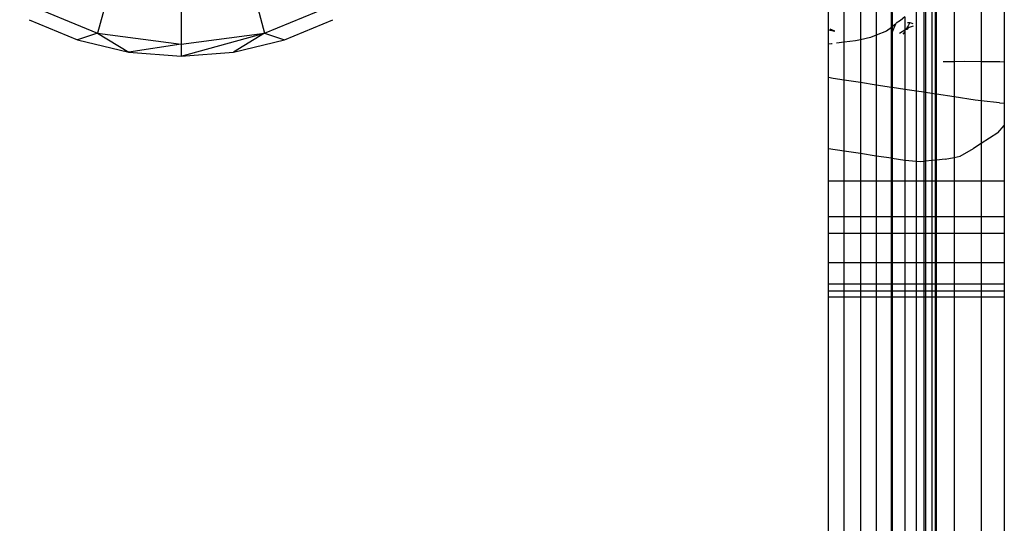
# Model space of a CAD drawing. Units: millimetres. Extents: x -17534 to -7965, y -25266 to -19404.
# Drawn here: x -11673 to -11627, y -23819 to -23796 of the extents above; entities that cross this region are included whole.
import ezdxf

# ---------------------------------------------------------------- set-up
doc = ezdxf.new("R2010")
doc.units = ezdxf.units.MM

msp = doc.modelspace()

# ---------------------------------------------------------------- linework, layer by layer
for p, q in [((-11635.148, -23796.062), (-11635.148, -23789.645)), ((-11634.423, -23796.638), (-11634.423, -23789.755)), ((-11633.679, -23789.886), (-11633.679, -23796.523)), ((-11632.942, -23790.103), (-11632.942, -23796.308)), ((-11632.242, -23795.949), (-11632.246, -23791.292)), ((-11632.246, -23791.292), (-11632.21, -23795.924)), ((-11630.369, -23792.61), (-11630.369, -23799.009)), ((-11630.201, -23799.034), (-11630.201, -23792.636)), ((-11630.148, -23799.042), (-11630.148, -23792.644)), ((-11629.337, -23792.766), (-11629.337, -23797.525)), ((-11628.077, -23792.957), (-11628.077, -23797.527)), ((-11630.661, -23793.461), (-11630.661, -23798.964)), ((-11627.012, -23793.119), (-11627.01, -23797.543)), ((-11630.734, -23794.008), (-11630.735, -23798.953)), ((-11672.624, -23794.729), (-11669.018, -23796.222)), ((-11668.576, -23794.575), (-11669.018, -23796.222)), ((-11661.72, -23794.575), (-11661.278, -23796.222)), ((-11661.278, -23796.222), (-11657.672, -23794.729)), ((-11631.079, -23798.901), (-11631.079, -23794.804)), ((-11665.148, -23795.027), (-11665.148, -23796.732)), ((-11672.185, -23795.591), (-11669.938, -23796.522)), ((-11660.358, -23796.522), (-11658.111, -23795.591)), ((-11632.034, -23795.791), (-11632.21, -23795.924)), ((-11632.2, -23796.187), (-11632.034, -23795.791)), ((-11632.034, -23795.791), (-11632.019, -23795.755)), ((-11631.821, -23795.63), (-11632.019, -23795.755)), ((-11631.613, -23795.466), (-11631.821, -23795.63)), ((-11631.613, -23795.466), (-11631.613, -23796.074)), ((-11631.496, -23795.727), (-11631.389, -23795.723)), ((-11631.389, -23795.723), (-11631.456, -23795.881)), ((-11631.389, -23795.723), (-11631.253, -23795.764)), ((-11669.018, -23796.222), (-11669.938, -23796.522)), ((-11669.018, -23796.222), (-11665.148, -23796.732)), ((-11669.018, -23796.222), (-11667.573, -23797.09)), ((-11665.148, -23796.732), (-11661.278, -23796.222)), ((-11665.148, -23797.281), (-11661.278, -23796.222)), ((-11661.278, -23796.222), (-11662.723, -23797.09)), ((-11661.278, -23796.222), (-11660.358, -23796.522)), ((-11635.148, -23796.062), (-11634.866, -23796.121)), ((-11635.148, -23796.722), (-11635.148, -23796.062)), ((-11634.866, -23796.121), (-11635.083, -23796.034)), ((-11632.465, -23796.117), (-11632.942, -23796.308)), ((-11632.242, -23795.949), (-11632.465, -23796.117)), ((-11632.21, -23795.924), (-11632.242, -23795.949)), ((-11632.242, -23798.725), (-11632.242, -23795.949)), ((-11632.21, -23795.924), (-11632.2, -23796.187)), ((-11632.2, -23796.187), (-11632.21, -23798.73)), ((-11631.613, -23796.074), (-11631.864, -23796.238)), ((-11631.613, -23796.148), (-11631.713, -23796.261)), ((-11631.566, -23796.044), (-11631.613, -23796.074)), ((-11631.613, -23796.074), (-11631.613, -23796.148)), ((-11631.613, -23796.148), (-11631.613, -23798.82)), ((-11631.456, -23795.881), (-11631.566, -23796.044)), ((-11631.52, -23796.044), (-11631.566, -23796.044)), ((-11631.457, -23795.973), (-11631.52, -23796.044)), ((-11631.286, -23795.912), (-11631.457, -23795.973)), ((-11631.226, -23795.899), (-11631.286, -23795.912)), ((-11669.938, -23796.522), (-11667.573, -23797.09)), ((-11662.723, -23797.09), (-11660.358, -23796.522)), ((-11635.021, -23796.711), (-11635.148, -23796.722)), ((-11635.148, -23798.273), (-11635.148, -23796.722)), ((-11634.991, -23796.707), (-11635.021, -23796.711)), ((-11634.423, -23796.638), (-11634.786, -23796.682)), ((-11633.904, -23796.574), (-11634.423, -23796.638)), ((-11634.423, -23798.395), (-11634.423, -23796.638)), ((-11633.679, -23796.523), (-11633.904, -23796.574)), ((-11633.214, -23796.416), (-11633.679, -23796.523)), ((-11633.679, -23796.523), (-11633.679, -23798.507)), ((-11632.942, -23796.308), (-11633.214, -23796.416)), ((-11632.942, -23796.308), (-11632.942, -23798.619)), ((-11665.148, -23796.732), (-11667.573, -23797.09)), ((-11667.573, -23797.09), (-11665.148, -23797.281)), ((-11665.148, -23796.732), (-11665.148, -23797.281)), ((-11665.148, -23797.281), (-11662.723, -23797.09)), ((-11629.835, -23797.531), (-11629.337, -23797.525)), ((-11629.337, -23797.525), (-11628.863, -23797.518)), ((-11629.337, -23797.525), (-11629.337, -23799.165)), ((-11628.863, -23797.518), (-11628.077, -23797.527)), ((-11628.077, -23797.527), (-11627.216, -23797.536)), ((-11628.077, -23797.527), (-11628.077, -23799.345)), ((-11627.216, -23797.536), (-11627.01, -23797.543)), ((-11627.01, -23797.543), (-11627.01, -23799.462)), ((-11634.944, -23798.316), (-11635.148, -23798.273)), ((-11635.148, -23801.572), (-11635.148, -23798.273)), ((-11634.423, -23798.395), (-11634.944, -23798.316)), ((-11633.679, -23798.507), (-11634.423, -23798.395)), ((-11634.423, -23801.682), (-11634.423, -23798.395)), ((-11632.942, -23798.619), (-11633.679, -23798.507)), ((-11633.679, -23798.507), (-11633.679, -23801.795)), ((-11632.242, -23798.725), (-11632.942, -23798.619)), ((-11632.942, -23798.619), (-11632.942, -23801.906)), ((-11632.21, -23798.73), (-11632.242, -23798.725)), ((-11632.242, -23802.012), (-11632.242, -23798.725)), ((-11631.613, -23798.82), (-11632.21, -23798.73)), ((-11632.21, -23798.73), (-11632.21, -23802.017)), ((-11631.613, -23798.82), (-11631.615, -23802.107)), ((-11631.079, -23798.901), (-11631.613, -23798.82)), ((-11630.735, -23798.953), (-11631.079, -23798.901)), ((-11631.079, -23802.16), (-11631.079, -23798.901)), ((-11630.661, -23798.964), (-11630.735, -23798.953)), ((-11630.735, -23798.953), (-11630.735, -23802.159)), ((-11630.369, -23799.009), (-11630.661, -23798.964)), ((-11630.661, -23798.964), (-11630.661, -23802.152)), ((-11630.201, -23799.034), (-11630.369, -23799.009)), ((-11630.369, -23799.009), (-11630.369, -23802.121)), ((-11630.148, -23799.042), (-11630.201, -23799.034)), ((-11630.201, -23802.104), (-11630.201, -23799.034)), ((-11629.337, -23799.165), (-11630.148, -23799.042)), ((-11630.148, -23802.098), (-11630.148, -23799.042)), ((-11628.367, -23799.312), (-11629.337, -23799.165)), ((-11629.337, -23799.165), (-11629.337, -23801.971)), ((-11628.077, -23799.345), (-11628.367, -23799.312)), ((-11627.237, -23799.441), (-11628.077, -23799.345)), ((-11628.077, -23799.345), (-11628.077, -23801.325)), ((-11627.237, -23799.441), (-11627.01, -23799.462)), ((-11627.01, -23799.462), (-11627.01, -23800.487)), ((-11627.309, -23800.825), (-11628.077, -23801.325)), ((-11627.309, -23800.825), (-11627.01, -23800.487)), ((-11627.01, -23800.487), (-11627.01, -23803.068)), ((-11634.423, -23801.682), (-11635.148, -23801.572)), ((-11635.148, -23803.068), (-11635.148, -23801.572)), ((-11633.679, -23801.795), (-11634.423, -23801.682)), ((-11634.423, -23803.068), (-11634.423, -23801.682)), ((-11629.053, -23801.911), (-11628.439, -23801.561)), ((-11628.077, -23801.325), (-11628.439, -23801.561)), ((-11628.077, -23801.325), (-11628.077, -23803.068)), ((-11632.942, -23801.906), (-11633.679, -23801.795)), ((-11633.679, -23801.795), (-11633.679, -23803.068)), ((-11632.242, -23802.012), (-11632.942, -23801.906)), ((-11632.942, -23801.906), (-11632.942, -23803.068)), ((-11632.21, -23802.017), (-11632.242, -23802.012)), ((-11632.242, -23803.068), (-11632.242, -23802.012)), ((-11631.615, -23802.107), (-11632.21, -23802.017)), ((-11632.21, -23802.017), (-11632.21, -23803.068)), ((-11631.079, -23802.16), (-11631.615, -23802.107)), ((-11631.615, -23802.107), (-11631.613, -23803.068)), ((-11630.907, -23802.177), (-11631.079, -23802.16)), ((-11631.079, -23803.068), (-11631.079, -23802.16)), ((-11630.735, -23802.159), (-11630.907, -23802.177)), ((-11630.661, -23802.152), (-11630.735, -23802.159)), ((-11630.735, -23802.159), (-11630.735, -23803.068)), ((-11630.369, -23802.121), (-11630.661, -23802.152)), ((-11630.661, -23802.152), (-11630.661, -23803.068)), ((-11630.201, -23802.104), (-11630.369, -23802.121)), ((-11630.369, -23802.121), (-11630.369, -23803.068)), ((-11630.148, -23802.098), (-11630.201, -23802.104)), ((-11630.201, -23803.068), (-11630.201, -23802.104)), ((-11629.744, -23802.056), (-11630.148, -23802.098)), ((-11630.148, -23803.068), (-11630.148, -23802.098)), ((-11629.744, -23802.056), (-11629.337, -23801.971)), ((-11629.337, -23801.971), (-11629.053, -23801.911)), ((-11629.337, -23801.971), (-11629.337, -23803.068)), ((-11634.423, -23803.068), (-11635.148, -23803.068)), ((-11635.148, -23804.722), (-11635.148, -23803.068)), ((-11633.679, -23803.068), (-11634.423, -23803.068)), ((-11634.423, -23804.722), (-11634.423, -23803.068)), ((-11632.942, -23803.068), (-11633.679, -23803.068)), ((-11633.679, -23803.068), (-11633.679, -23804.722)), ((-11632.242, -23803.068), (-11632.942, -23803.068)), ((-11632.942, -23803.068), (-11632.942, -23804.722)), ((-11632.21, -23803.068), (-11632.242, -23803.068)), ((-11632.242, -23804.722), (-11632.242, -23803.068)), ((-11631.613, -23803.068), (-11632.21, -23803.068)), ((-11632.21, -23803.068), (-11632.21, -23804.722)), ((-11631.079, -23803.068), (-11631.613, -23803.068)), ((-11631.613, -23803.068), (-11631.613, -23804.722)), ((-11630.735, -23803.068), (-11631.079, -23803.068)), ((-11631.079, -23804.722), (-11631.079, -23803.068)), ((-11630.661, -23803.068), (-11630.735, -23803.068)), ((-11630.735, -23803.068), (-11630.735, -23804.722)), ((-11630.369, -23803.068), (-11630.661, -23803.068)), ((-11630.661, -23803.068), (-11630.661, -23804.722)), ((-11630.201, -23803.068), (-11630.369, -23803.068)), ((-11630.369, -23803.068), (-11630.369, -23804.722)), ((-11630.148, -23803.068), (-11630.201, -23803.068)), ((-11630.201, -23804.722), (-11630.201, -23803.068)), ((-11629.337, -23803.068), (-11630.148, -23803.068)), ((-11630.148, -23804.722), (-11630.148, -23803.068)), ((-11628.077, -23803.068), (-11629.337, -23803.068)), ((-11629.337, -23803.068), (-11629.337, -23804.722)), ((-11627.01, -23803.068), (-11628.077, -23803.068)), ((-11628.077, -23803.068), (-11628.077, -23804.722)), ((-11627.01, -23803.068), (-11627.01, -23804.722)), ((-11634.423, -23804.722), (-11635.148, -23804.722)), ((-11635.148, -23805.498), (-11635.148, -23804.722)), ((-11633.679, -23804.722), (-11634.423, -23804.722)), ((-11634.423, -23805.498), (-11634.423, -23804.722)), ((-11632.942, -23804.722), (-11633.679, -23804.722)), ((-11633.679, -23804.722), (-11633.679, -23805.498)), ((-11632.242, -23804.722), (-11632.942, -23804.722)), ((-11632.942, -23804.722), (-11632.942, -23805.498)), ((-11632.21, -23804.722), (-11632.242, -23804.722)), ((-11632.242, -23805.498), (-11632.242, -23804.722)), ((-11631.613, -23804.722), (-11632.21, -23804.722)), ((-11632.21, -23804.722), (-11632.21, -23805.498)), ((-11631.079, -23804.722), (-11631.613, -23804.722)), ((-11631.613, -23804.722), (-11631.613, -23805.498)), ((-11630.735, -23804.722), (-11631.079, -23804.722)), ((-11631.079, -23805.498), (-11631.079, -23804.722)), ((-11630.661, -23804.722), (-11630.735, -23804.722)), ((-11630.735, -23804.722), (-11630.735, -23805.498)), ((-11630.369, -23804.722), (-11630.661, -23804.722)), ((-11630.661, -23804.722), (-11630.661, -23805.498)), ((-11630.201, -23804.722), (-11630.369, -23804.722)), ((-11630.369, -23804.722), (-11630.369, -23805.498)), ((-11630.148, -23804.722), (-11630.201, -23804.722)), ((-11630.201, -23805.498), (-11630.201, -23804.722)), ((-11629.337, -23804.722), (-11630.148, -23804.722)), ((-11630.148, -23805.498), (-11630.148, -23804.722)), ((-11628.077, -23804.722), (-11629.337, -23804.722)), ((-11629.337, -23804.722), (-11629.337, -23805.498)), ((-11627.01, -23804.722), (-11628.077, -23804.722)), ((-11628.077, -23804.722), (-11628.077, -23805.498)), ((-11627.01, -23804.722), (-11627.01, -23805.498)), ((-11634.423, -23805.498), (-11635.148, -23805.498)), ((-11635.148, -23806.852), (-11635.148, -23805.498)), ((-11633.679, -23805.498), (-11634.423, -23805.498)), ((-11634.423, -23806.852), (-11634.423, -23805.498)), ((-11632.942, -23805.498), (-11633.679, -23805.498)), ((-11633.679, -23805.498), (-11633.679, -23806.852)), ((-11632.242, -23805.498), (-11632.942, -23805.498)), ((-11632.942, -23805.498), (-11632.942, -23806.852)), ((-11632.21, -23805.498), (-11632.242, -23805.498)), ((-11632.242, -23806.852), (-11632.242, -23805.498)), ((-11631.613, -23805.498), (-11632.21, -23805.498)), ((-11632.21, -23805.498), (-11632.21, -23806.852)), ((-11631.079, -23805.498), (-11631.613, -23805.498)), ((-11631.613, -23805.498), (-11631.613, -23806.852)), ((-11630.735, -23805.498), (-11631.079, -23805.498)), ((-11631.079, -23806.852), (-11631.079, -23805.498)), ((-11630.661, -23805.498), (-11630.735, -23805.498)), ((-11630.735, -23805.498), (-11630.735, -23806.852)), ((-11630.369, -23805.498), (-11630.661, -23805.498)), ((-11630.661, -23805.498), (-11630.661, -23806.852)), ((-11630.201, -23805.498), (-11630.369, -23805.498)), ((-11630.369, -23805.498), (-11630.369, -23806.852)), ((-11630.148, -23805.498), (-11630.201, -23805.498)), ((-11630.201, -23806.852), (-11630.201, -23805.498)), ((-11629.337, -23805.498), (-11630.148, -23805.498)), ((-11630.148, -23806.852), (-11630.148, -23805.498)), ((-11628.077, -23805.498), (-11629.337, -23805.498)), ((-11629.337, -23805.498), (-11629.337, -23806.852)), ((-11627.01, -23805.498), (-11628.077, -23805.498)), ((-11628.077, -23805.498), (-11628.077, -23806.852)), ((-11627.01, -23805.498), (-11627.01, -23806.852)), ((-11634.423, -23806.852), (-11635.148, -23806.852)), ((-11635.148, -23807.836), (-11635.148, -23806.852)), ((-11633.679, -23806.852), (-11634.423, -23806.852)), ((-11634.423, -23807.836), (-11634.423, -23806.852)), ((-11632.942, -23806.852), (-11633.679, -23806.852)), ((-11633.679, -23806.852), (-11633.679, -23807.836)), ((-11632.242, -23806.852), (-11632.942, -23806.852)), ((-11632.942, -23806.852), (-11632.942, -23807.836)), ((-11632.21, -23806.852), (-11632.242, -23806.852)), ((-11632.242, -23807.836), (-11632.242, -23806.852)), ((-11631.613, -23806.852), (-11632.21, -23806.852)), ((-11632.21, -23806.852), (-11632.21, -23807.836)), ((-11631.079, -23806.852), (-11631.613, -23806.852)), ((-11631.613, -23806.852), (-11631.613, -23807.836)), ((-11630.735, -23806.852), (-11631.079, -23806.852)), ((-11631.079, -23807.836), (-11631.079, -23806.852)), ((-11630.661, -23806.852), (-11630.735, -23806.852)), ((-11630.735, -23806.852), (-11630.735, -23807.836)), ((-11630.369, -23806.852), (-11630.661, -23806.852)), ((-11630.661, -23806.852), (-11630.661, -23807.836)), ((-11630.201, -23806.852), (-11630.369, -23806.852)), ((-11630.369, -23806.852), (-11630.369, -23807.836)), ((-11630.148, -23806.852), (-11630.201, -23806.852)), ((-11630.201, -23807.836), (-11630.201, -23806.852)), ((-11629.337, -23806.852), (-11630.148, -23806.852)), ((-11630.148, -23807.836), (-11630.148, -23806.852)), ((-11628.077, -23806.852), (-11629.337, -23806.852)), ((-11629.337, -23806.852), (-11629.337, -23807.836)), ((-11627.01, -23806.852), (-11628.077, -23806.852)), ((-11628.077, -23806.852), (-11628.077, -23807.836)), ((-11627.01, -23806.852), (-11627.01, -23807.836)), ((-11634.423, -23807.836), (-11635.148, -23807.836)), ((-11635.148, -23808.158), (-11635.148, -23807.836)), ((-11633.679, -23807.836), (-11634.423, -23807.836)), ((-11634.423, -23808.158), (-11634.423, -23807.836)), ((-11632.942, -23807.836), (-11633.679, -23807.836)), ((-11633.679, -23807.836), (-11633.679, -23808.158)), ((-11632.242, -23807.836), (-11632.942, -23807.836)), ((-11632.942, -23807.836), (-11632.942, -23808.158)), ((-11632.21, -23807.836), (-11632.242, -23807.836)), ((-11632.242, -23808.158), (-11632.242, -23807.836)), ((-11631.613, -23807.836), (-11632.21, -23807.836)), ((-11632.21, -23807.836), (-11632.21, -23808.158)), ((-11631.079, -23807.836), (-11631.613, -23807.836)), ((-11631.613, -23807.836), (-11631.613, -23808.158)), ((-11630.735, -23807.836), (-11631.079, -23807.836)), ((-11631.079, -23808.158), (-11631.079, -23807.836)), ((-11630.661, -23807.836), (-11630.735, -23807.836)), ((-11630.735, -23807.836), (-11630.735, -23808.158)), ((-11630.369, -23807.836), (-11630.661, -23807.836)), ((-11630.661, -23807.836), (-11630.661, -23808.158)), ((-11630.201, -23807.836), (-11630.369, -23807.836)), ((-11630.369, -23807.836), (-11630.369, -23808.158)), ((-11630.148, -23807.836), (-11630.201, -23807.836)), ((-11630.201, -23808.158), (-11630.201, -23807.836)), ((-11629.337, -23807.836), (-11630.148, -23807.836)), ((-11630.148, -23808.158), (-11630.148, -23807.836)), ((-11628.077, -23807.836), (-11629.337, -23807.836)), ((-11629.337, -23807.836), (-11629.337, -23808.158)), ((-11627.01, -23807.836), (-11628.077, -23807.836)), ((-11628.077, -23807.836), (-11628.077, -23808.158)), ((-11627.01, -23807.836), (-11627.01, -23808.158)), ((-11634.423, -23808.158), (-11635.148, -23808.158)), ((-11635.148, -23808.42), (-11635.148, -23808.158)), ((-11635.148, -23808.42), (-11634.423, -23808.42)), ((-11635.148, -24185.142), (-11635.148, -23808.42)), ((-11633.679, -23808.158), (-11634.423, -23808.158)), ((-11634.423, -23808.42), (-11634.423, -23808.158)), ((-11634.423, -23808.42), (-11633.679, -23808.42)), ((-11634.423, -24185.142), (-11634.423, -23808.42)), ((-11632.942, -23808.158), (-11633.679, -23808.158)), ((-11633.679, -23808.158), (-11633.679, -23808.42)), ((-11633.679, -23808.42), (-11632.942, -23808.42)), ((-11633.679, -23808.42), (-11633.679, -24185.142)), ((-11632.242, -23808.158), (-11632.942, -23808.158)), ((-11632.942, -23808.158), (-11632.942, -23808.42)), ((-11632.942, -23808.42), (-11632.242, -23808.42)), ((-11632.942, -23808.42), (-11632.942, -24185.142)), ((-11632.21, -23808.158), (-11632.242, -23808.158)), ((-11632.242, -23808.42), (-11632.242, -23808.158)), ((-11632.242, -23808.42), (-11632.21, -23808.42)), ((-11632.242, -24185.142), (-11632.242, -23808.42)), ((-11631.613, -23808.158), (-11632.21, -23808.158)), ((-11632.21, -23808.158), (-11632.21, -23808.42)), ((-11632.21, -23808.42), (-11631.613, -23808.42)), ((-11632.21, -23808.42), (-11632.21, -24185.142)), ((-11631.079, -23808.158), (-11631.613, -23808.158)), ((-11631.613, -23808.158), (-11631.613, -23808.42)), ((-11631.613, -23808.42), (-11631.079, -23808.42)), ((-11631.613, -23808.42), (-11631.613, -24185.142)), ((-11630.735, -23808.158), (-11631.079, -23808.158)), ((-11631.079, -23808.42), (-11631.079, -23808.158)), ((-11631.079, -23808.42), (-11630.735, -23808.42)), ((-11631.079, -24185.142), (-11631.079, -23808.42)), ((-11630.661, -23808.158), (-11630.735, -23808.158)), ((-11630.735, -23808.158), (-11630.735, -23808.42)), ((-11630.735, -23808.42), (-11630.661, -23808.42)), ((-11630.735, -23808.42), (-11630.735, -24185.142)), ((-11630.369, -23808.158), (-11630.661, -23808.158)), ((-11630.661, -23808.158), (-11630.661, -23808.42)), ((-11630.661, -23808.42), (-11630.369, -23808.42)), ((-11630.661, -23808.42), (-11630.661, -24185.142)), ((-11630.201, -23808.158), (-11630.369, -23808.158)), ((-11630.369, -23808.158), (-11630.369, -23808.42)), ((-11630.369, -23808.42), (-11630.201, -23808.42)), ((-11630.369, -23808.42), (-11630.369, -24185.142)), ((-11630.148, -23808.158), (-11630.201, -23808.158)), ((-11630.201, -23808.42), (-11630.201, -23808.158)), ((-11630.201, -23808.42), (-11630.148, -23808.42)), ((-11630.201, -24185.142), (-11630.201, -23808.42)), ((-11629.337, -23808.158), (-11630.148, -23808.158)), ((-11630.148, -23808.42), (-11630.148, -23808.158)), ((-11630.148, -23808.42), (-11629.337, -23808.42)), ((-11630.148, -24185.142), (-11630.148, -23808.42)), ((-11628.077, -23808.158), (-11629.337, -23808.158)), ((-11629.337, -23808.158), (-11629.337, -23808.42)), ((-11629.337, -23808.42), (-11628.077, -23808.42)), ((-11629.337, -23808.42), (-11629.337, -24185.142)), ((-11627.01, -23808.158), (-11628.077, -23808.158)), ((-11628.077, -23808.158), (-11628.077, -23808.42)), ((-11628.077, -23808.42), (-11627.01, -23808.42)), ((-11628.077, -23808.42), (-11628.077, -24185.142)), ((-11627.01, -23808.158), (-11627.01, -23808.42)), ((-11627.01, -23808.42), (-11627.01, -24185.142))]:
    msp.add_line(p, q)

doc.saveas('drawing.dxf')
